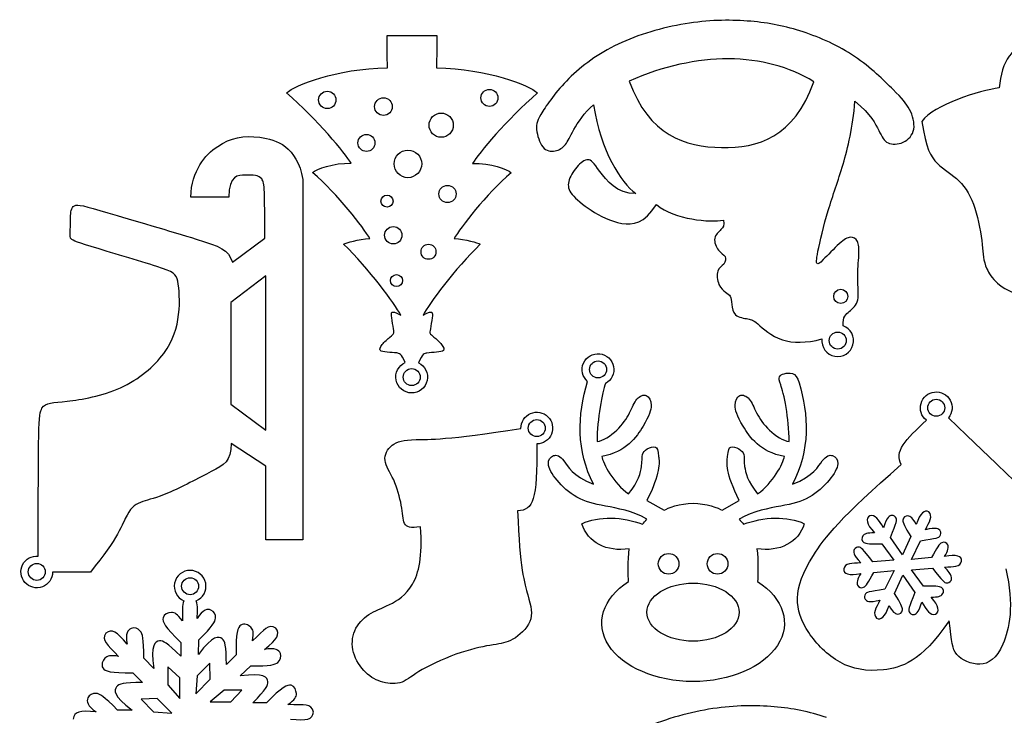
# Model space of a CAD drawing. Extents: x -214 to 376, y -166 to 301.
# Drawn here: x -212 to -73, y 57 to 155 of the extents above; entities that cross this region are included whole.
import ezdxf

# ---------------------------------------------------------------- set-up
doc = ezdxf.new("R2010")
doc.units = 0
doc.layers.get('0').update_dxf_attribs({"linetype": 'CONTINUOUS'})

msp = doc.modelspace()

# ---------------------------------------------------------------- linework, layer by layer
at = {"color": 7}
for p, q in [((-160.005042, 152.933115), (-156.506164, 152.933115)), ((-156.506164, 152.933115), (-153.007286, 152.931422)), ((-171.913437, 132.606963), (-171.913437, 81.692804)), ((-182.370391, 130.096314), (-187.75601, 130.096314)), ((-181.867754, 120.941363), (-177.298548, 124.300005)), ((-98.614428, 110.080803), (-98.614569, 110.080803)), ((-155.598791, 106.721992), (-155.598791, 106.721935)), ((-129.178163, 103.786655), (-129.178163, 103.786655)), ((-141.119691, 97.449694), (-141.119691, 97.449694)), ((-83.866877, 98.608413), (-83.866877, 98.608413)), ((-177.127521, 92.122806), (-182.018404, 95.300402)), ((-177.127521, 81.692804), (-177.127521, 92.122806)), ((-123.333764, 87.246175), (-120.904085, 85.884396)), ((-112.714165, 85.884396), (-110.284401, 87.246175)), ((-171.913437, 81.692804), (-177.127521, 81.692804)), ((-209.279123, 79.421056), (-209.279123, 79.421056)), ((-201.929831, 77.155291), (-207.25161, 77.155291)), ((-189.15761, 67.225839), (-189.15761, 65.303369)), ((-186.646312, 65.547604), (-186.601918, 67.591768)), ((-181.338813, 65.456333), (-182.698164, 64.096897)), ((-192.975202, 63.537363), (-194.389192, 65.014176)), ((-195.937604, 62.948337), (-194.578168, 61.588958)), ((-180.749758, 62.493931), (-179.272946, 63.907921)), ((-177.061283, 58.67634), (-178.983753, 58.67634)), ((-196.028874, 57.64081), (-198.073038, 57.685203))]:
    msp.add_line(p, q, dxfattribs=at)
at = {"color": 1}
for p, q in [((-99.740974, 146.406021), (-99.740974, 146.406021)), ((-167.241926, 143.833367), (-167.241926, 143.833367)), ((-144.371427, 144.112175), (-144.371427, 144.112175)), ((-159.289355, 142.885355), (-159.289355, 142.885355)), ((-150.673929, 140.264329), (-150.673929, 140.264329)), ((-161.736165, 137.754893), (-161.736165, 137.754893)), ((-155.128948, 134.799293), (-155.128948, 134.799293)), ((-159.185441, 129.543779), (-159.185441, 129.543779)), ((-150.268968, 130.547531), (-150.268968, 130.547531)), ((-157.919364, 124.7276), (-157.919364, 124.7276)), ((-153.115603, 122.385438), (-153.115603, 122.385438)), ((-177.127521, 118.982657), (-182.092487, 115.244256)), ((-177.127521, 97.21576), (-177.127521, 118.982657)), ((-157.84497, 118.31458), (-157.84497, 118.31458)), ((-94.967129, 116.093435), (-94.967129, 116.093435)), ((-182.092487, 115.244256), (-182.092487, 100.8516)), ((-182.092487, 100.8516), (-177.127521, 97.21576)), ((-182.092487, 100.8516), (-182.092487, 100.8516)), ((-86.078088, 82.20546), (-87.253036, 79.600634)), ((-90.146011, 81.165359), (-88.477598, 78.845379)), ((-87.253036, 79.600634), (-88.919191, 82.03449)), ((-85.986733, 78.917769), (-84.712076, 81.577601)), ((-121.723602, 78.327445), (-121.723602, 78.327529)), ((-114.816946, 78.327445), (-114.816946, 78.327529)), ((-88.477598, 78.845379), (-91.418466, 78.619375)), ((-83.143372, 79.202644), (-85.986733, 78.917769)), ((-83.143372, 79.202644), (-83.143372, 79.202644)), ((-91.27919, 77.122412), (-88.435829, 77.407287)), ((-88.435829, 77.407287), (-89.710486, 74.747456)), ((-88.344474, 74.11954), (-87.169526, 76.724394)), ((-87.169526, 76.724394), (-85.503371, 74.290566)), ((-85.944964, 77.479621), (-83.004067, 77.705681)), ((-84.276551, 75.159698), (-85.944964, 77.479621)), ((-110.29919, 71.497526), (-110.29919, 71.497526)), ((-185.064654, 64.29338), (-186.838167, 62.519839)), ((-184.984164, 62.019036), (-185.064654, 64.29338)), ((-189.304789, 62.217692), (-190.969844, 63.768899)), ((-190.969844, 63.768899), (-190.969844, 61.260818)), ((-190.969844, 61.260818), (-189.304789, 59.289129)), ((-189.304789, 59.289129), (-189.304789, 62.217692)), ((-186.838167, 62.519839), (-187.05497, 59.948315)), ((-187.05497, 59.948315), (-184.984164, 62.019036)), ((-187.05497, 59.948315), (-187.05497, 59.948315)), ((-183.026332, 60.488573), (-184.997993, 58.823519)), ((-180.518252, 60.488573), (-183.026332, 60.488573)), ((-182.06943, 58.823519), (-180.518252, 60.488573)), ((-192.500391, 59.302958), (-194.774651, 59.222496)), ((-194.774651, 59.222496), (-193.00111, 57.448955)), ((-190.429614, 57.23218), (-192.500391, 59.302958)), ((-189.304789, 59.289129), (-189.304789, 59.289129)), ((-184.997993, 58.823519), (-182.06943, 58.823519)), ((-184.997993, 58.823519), (-184.997993, 58.823519)), ((-193.00111, 57.448955), (-190.429614, 57.23218)), ((-190.429614, 57.23218), (-190.429614, 57.23218))]:
    msp.add_line(p, q, dxfattribs=at)
at = {"color": 3}
for p, q in [((-95.186952, 109.845289), (-95.186952, 109.845289)), ((-131.434727, 105.781853), (-131.434727, 105.781853)), ((-155.350408, 104.694084), (-155.350408, 104.694084)), ((-83.669773, 100.359207), (-83.669773, 100.359292)), ((-140.080238, 97.494962), (-140.080238, 97.494962)), ((-209.49127, 75.991125), (-209.49127, 75.991125)), ((-189.040629, 75.161843), (-189.040629, 75.161843))]:
    msp.add_line(p, q, dxfattribs=at)
at = {"color": 7}
for points in [[(-117.329768, 154.670729), (-120.498334, 154.195043), (-123.951379, 153.25688), (-126.859623, 151.952562)], [(-108.670824, 154.934974), (-111.277061, 155.159594), (-114.161231, 155.146415), (-117.329768, 154.670729)], [(-101.280666, 153.43866), (-103.736027, 154.247932), (-106.064502, 154.710409), (-108.670824, 154.934974)], [(-93.992813, 149.957279), (-96.24314, 151.473462), (-98.825304, 152.629444), (-101.280666, 153.43866)], [(-159.972333, 148.360805), (-159.983198, 148.360805), (-160.005042, 149.884889), (-160.005042, 152.933115)], [(-153.007286, 152.931422), (-153.008697, 149.883196), (-153.031359, 148.359111), (-153.042253, 148.359111)], [(-126.859623, 151.952562), (-129.767782, 150.648329), (-132.131139, 148.97794), (-134.004106, 147.179676)], [(-88.560487, 145.292964), (-89.824334, 146.564799), (-91.742655, 148.441125), (-93.992813, 149.957279)], [(-174.235364, 144.819621), (-173.090868, 145.940975), (-167.192, 148.242638), (-159.972333, 148.360805)], [(-153.042253, 148.359111), (-145.822642, 148.237332), (-139.924959, 145.932621), (-138.781028, 144.810788)], [(-134.004106, 147.179676), (-135.87699, 145.381441), (-137.25937, 143.455274), (-138.033704, 142.226479)], [(-165.079285, 134.880178), (-165.951267, 136.317197), (-169.875285, 141.067364), (-174.235364, 144.819621)], [(-138.781028, 144.810788), (-143.14297, 141.060703), (-147.069358, 136.312456), (-147.942074, 134.875916)], [(-86.237205, 142.491683), (-86.687378, 143.353844), (-87.296667, 144.021215), (-88.560487, 145.292964)], [(-95.628093, 134.759217), (-94.925219, 137.145689), (-94.262109, 139.921034), (-93.946246, 143.642557)], [(-93.946246, 143.642557), (-91.674414, 141.735215), (-91.039386, 140.427058), (-90.582891, 139.502075)], [(-138.033704, 142.226479), (-138.808093, 140.997768), (-138.97435, 140.466259), (-138.899533, 139.66074)], [(-133.647632, 139.632179), (-133.078107, 140.639035), (-132.180104, 142.046647), (-130.858091, 143.142741)], [(-130.858091, 143.142741), (-129.805543, 136.566315), (-127.035701, 132.17234), (-124.915535, 130.602874)], [(-85.648179, 139.713516), (-85.496005, 140.572403), (-85.787061, 141.629438), (-86.237205, 142.491683)], [(-138.899533, 139.66074), (-138.824744, 138.855278), (-138.50874, 137.775693), (-138.022189, 137.189292)], [(-134.832429, 137.549915), (-134.458258, 138.019053), (-134.217128, 138.625295), (-133.647632, 139.632179)], [(-90.582891, 139.502075), (-90.12651, 138.57712), (-89.848662, 138.035366), (-89.279786, 137.771121)], [(-87.123298, 137.856973), (-86.395616, 138.193918), (-85.800269, 138.854572), (-85.648179, 139.713516)], [(-183.940168, 137.275934), (-182.11927, 138.514579), (-180.311213, 138.860019), (-177.97145, 138.553441)], [(-177.97145, 138.553441), (-175.631687, 138.246976), (-172.76016, 137.288493), (-171.913437, 132.606963)], [(-89.279786, 137.771121), (-88.710911, 137.50682), (-87.850895, 137.52), (-87.123298, 137.856973)], [(-187.75601, 130.096314), (-187.59472, 133.905354), (-185.761037, 136.037289), (-183.940168, 137.275934)], [(-138.022189, 137.189292), (-137.535525, 136.602891), (-136.878258, 136.509616), (-136.296005, 136.629053)], [(-136.296005, 136.629053), (-135.71378, 136.748574), (-135.206571, 137.080721), (-134.832429, 137.549915)], [(-170.542402, 133.563131), (-169.997374, 134.053041), (-167.631364, 134.981919), (-165.079285, 134.880178)], [(-147.942074, 134.875916), (-145.389995, 134.976387), (-143.024408, 134.046296), (-142.479691, 133.556132)], [(-131.654409, 135.390238), (-132.107545, 135.386089), (-132.714492, 134.937695), (-133.242502, 134.331453)], [(-129.979053, 133.737686), (-130.901948, 134.954261), (-131.201301, 135.394415), (-131.654409, 135.390238)], [(-162.466161, 124.243759), (-163.370796, 125.82234), (-166.967606, 130.507286), (-170.542402, 133.563131)], [(-142.479691, 133.556132), (-146.055927, 130.502149), (-149.655107, 125.818954), (-150.56056, 124.240852)], [(-133.242502, 134.331453), (-133.770426, 133.725296), (-134.219386, 132.961293), (-134.377374, 132.317685)], [(-124.915535, 130.602874), (-127.509609, 130.52817), (-129.056102, 132.521139), (-129.979053, 133.737686)], [(-97.720658, 128.224955), (-97.073776, 130.375121), (-96.331052, 132.372718), (-95.628093, 134.759217)], [(-180.021851, 133.229601), (-181.081849, 133.229601), (-182.370391, 133.229601), (-182.370391, 130.096314)], [(-177.714317, 132.667443), (-178.130172, 133.229601), (-178.961768, 133.229601), (-180.021851, 133.229601)], [(-177.298548, 124.300005), (-177.298548, 130.980967), (-177.298548, 132.105284), (-177.714317, 132.667443)], [(-134.377374, 132.317685), (-134.53539, 131.674077), (-134.40235, 131.150978), (-133.874256, 130.492808)], [(-133.874256, 130.492808), (-133.346105, 129.834581), (-132.4229, 129.041452), (-131.200567, 128.250411)], [(-204.718553, 127.266641), (-204.700237, 127.922158), (-204.651271, 128.657375), (-204.17409, 128.896333)], [(-204.17409, 128.896333), (-203.696796, 129.135206), (-202.791286, 128.877932), (-199.469276, 127.902403)], [(-131.200567, 128.250411), (-129.978178, 127.45937), (-128.456662, 126.670418), (-126.872746, 126.400557)], [(-126.872746, 126.400557), (-125.28883, 126.13064), (-123.642572, 126.379757), (-121.996256, 129.045459)], [(-121.996256, 129.045459), (-119.380169, 126.902969), (-114.38049, 126.512656), (-112.534672, 126.853129)], [(-99.177687, 122.460396), (-98.918578, 123.771939), (-98.36754, 126.074732), (-97.720658, 128.224955)], [(-204.75527, 125.538961), (-204.724734, 126.035221), (-204.736954, 126.611123), (-204.718553, 127.266641)], [(-199.469276, 127.902403), (-196.14721, 126.926902), (-190.408729, 125.233117), (-186.986079, 124.17913)], [(-112.534672, 126.853129), (-112.384981, 126.105776), (-112.55962, 125.831682), (-112.879688, 125.512009)], [(-204.718553, 124.332094), (-204.859354, 124.62617), (-204.78592, 125.04273), (-204.75527, 125.538961)], [(-112.879688, 125.512009), (-113.19987, 125.192336), (-113.665452, 124.826886), (-113.756666, 124.290156)], [(-201.80887, 123.129856), (-204.222971, 123.866484), (-204.577837, 124.038019), (-204.718553, 124.332094)], [(-186.986079, 124.17913), (-183.563429, 123.125058), (-182.456723, 122.710812), (-181.867754, 120.941363)], [(-166.161607, 123.448174), (-165.747446, 123.676802), (-164.101441, 124.170635), (-162.466161, 124.243759)], [(-150.56056, 124.240852), (-148.925365, 124.166853), (-147.279614, 123.67223), (-146.865453, 123.443433)], [(-113.756666, 124.290156), (-113.847852, 123.753539), (-113.564726, 123.045443), (-113.219456, 122.608394)], [(-94.596486, 124.430477), (-95.011861, 124.410016), (-95.464178, 124.171764), (-96.17154, 123.531035)], [(-93.597222, 123.851357), (-93.802821, 124.253919), (-94.18114, 124.451051), (-94.596486, 124.430477)], [(-93.403872, 121.919687), (-93.35866, 122.840973), (-93.391538, 123.44888), (-93.597222, 123.851357)], [(-192.525763, 120.312008), (-194.921519, 121.091449), (-199.394798, 122.393199), (-201.80887, 123.129856)], [(-158.092253, 113.461995), (-158.975354, 115.05576), (-162.548316, 119.978337), (-166.161607, 123.448174)], [(-146.865453, 123.443433), (-150.48055, 119.975345), (-154.055995, 115.054631), (-154.939915, 113.461261)], [(-113.219456, 122.608394), (-112.874185, 122.171288), (-112.466741, 122.0052), (-112.300427, 121.706327)], [(-99.292805, 120.717533), (-99.40386, 120.828418), (-99.436738, 121.148797), (-99.177687, 122.460396)], [(-96.17154, 123.531035), (-96.878817, 122.890334), (-97.841139, 121.847043), (-98.4169, 121.276164)], [(-112.300427, 121.706327), (-112.13417, 121.407369), (-112.208987, 120.975541), (-112.466487, 120.662979)], [(-98.4169, 121.276164), (-98.992577, 120.7052), (-99.181779, 120.606648), (-99.292805, 120.717533)], [(-93.555058, 118.607527), (-93.572415, 119.763537), (-93.449055, 120.998316), (-93.403872, 121.919687)], [(-189.591611, 118.233611), (-189.811914, 119.275123), (-190.130091, 119.532482), (-192.525763, 120.312008)], [(-113.330426, 119.65776), (-113.496485, 119.15834), (-113.388422, 118.352878), (-113.150086, 117.789365)], [(-112.466487, 120.662979), (-112.724099, 120.350418), (-113.164338, 120.157124), (-113.330426, 119.65776)], [(-189.457048, 113.534639), (-189.248965, 115.366487), (-189.371365, 117.192154), (-189.591611, 118.233611)], [(-93.554494, 115.602876), (-93.379911, 116.374331), (-93.537842, 117.451516), (-93.555058, 118.607527)], [(-113.150086, 117.789365), (-112.911777, 117.225851), (-112.543223, 116.9044), (-112.238818, 116.69152)], [(-112.238818, 116.69152), (-111.934329, 116.478555), (-111.694016, 116.374161), (-111.55553, 116.118496)], [(-111.55553, 116.118496), (-111.417072, 115.862718), (-111.380496, 115.455697), (-111.335622, 114.950971)], [(-94.753684, 113.949054), (-94.236314, 114.365699), (-93.729133, 114.83145), (-93.554494, 115.602876)], [(-111.335622, 114.950971), (-111.290749, 114.44616), (-111.237607, 113.843757), (-110.808742, 113.482569)], [(-191.558333, 108.032096), (-190.203441, 109.864875), (-189.665046, 111.702819), (-189.457048, 113.534639)], [(-159.36928, 113.058558), (-159.434558, 113.511355), (-159.451915, 113.750398), (-159.33008, 113.843841)], [(-159.123352, 111.5277), (-159.190803, 111.939208), (-159.303918, 112.605761), (-159.36928, 113.058558)], [(-159.33008, 113.843841), (-159.208244, 113.937285), (-158.947132, 113.885131), (-158.092253, 113.461995)], [(-154.939915, 113.461261), (-154.08481, 113.883973), (-153.82367, 113.935987), (-153.701835, 113.842459)], [(-153.663114, 113.057175), (-153.728646, 112.604378), (-153.842071, 111.93791), (-153.909748, 111.526374)], [(-153.701835, 113.842459), (-153.580084, 113.74893), (-153.59761, 113.509916), (-153.663114, 113.057175)], [(-110.808742, 113.482569), (-110.379792, 113.121296), (-109.575064, 113.001295), (-109.065624, 112.915217)], [(-109.065624, 112.915217), (-108.556185, 112.829055), (-108.34195, 112.7769), (-107.65186, 112.1916)], [(-95.620727, 111.950159), (-95.700314, 113.233762), (-95.222794, 113.571299), (-94.753684, 113.949054)], [(-159.09719, 110.835861), (-159.034085, 110.9597), (-159.055844, 111.116164), (-159.123352, 111.5277)], [(-153.909748, 111.526374), (-153.977453, 111.11495), (-153.999269, 110.958458), (-153.936248, 110.834534)], [(-107.65186, 112.1916), (-106.961855, 111.606243), (-105.796108, 110.487852), (-104.200085, 109.958714)], [(-94.226888, 109.252481), (-93.91808, 110.377447), (-94.524491, 111.551125), (-95.620727, 111.950159)], [(-160.71167, 109.277994), (-160.413672, 109.64), (-159.934966, 110.084726), (-159.621587, 110.35264)], [(-159.621587, 110.35264), (-159.308236, 110.620638), (-159.160323, 110.711937), (-159.09719, 110.835861)], [(-153.936248, 110.834534), (-153.8732, 110.71061), (-153.725287, 110.619255), (-153.412077, 110.351172)], [(-153.412077, 110.351172), (-153.098867, 110.083033), (-152.620387, 109.638138), (-152.322558, 109.27599)], [(-104.200085, 109.958714), (-102.710008, 109.464656), (-100.844886, 109.484327), (-98.614428, 110.080803)], [(-98.614569, 110.080803), (-98.737194, 108.920644), (-97.948891, 107.860646), (-96.802561, 107.644181)], [(-160.989772, 108.473773), (-161.126876, 108.636729), (-161.009612, 108.916016), (-160.71167, 109.277994)], [(-160.006651, 108.221128), (-160.461283, 108.263998), (-160.852725, 108.310734), (-160.989772, 108.473773)], [(-152.04488, 108.471516), (-152.182012, 108.308617), (-152.573454, 108.262135), (-153.02817, 108.219435)], [(-152.322558, 109.27599), (-152.024814, 108.913814), (-151.907692, 108.634471), (-152.04488, 108.471516)], [(-96.802561, 107.644181), (-95.656146, 107.427773), (-94.535611, 108.127459), (-94.226888, 109.252481)], [(-197.653854, 103.199379), (-195.08439, 104.371843), (-192.913113, 106.199373), (-191.558333, 108.032096)], [(-158.644562, 108.096725), (-159.034085, 108.139114), (-159.551906, 108.178259), (-160.006651, 108.221128)], [(-157.447911, 106.746489), (-158.038969, 108.016404), (-158.288002, 108.057919), (-158.644562, 108.096725)], [(-154.390231, 108.095737), (-154.749133, 108.056875), (-154.999041, 108.015191), (-155.598791, 106.721992)], [(-153.02817, 108.219435), (-153.482802, 108.176791), (-154.000708, 108.137901), (-154.390231, 108.095737)], [(-132.288082, 106.662556), (-131.893197, 107.559599), (-130.961045, 108.095765), (-129.987125, 107.986093)], [(-129.987125, 107.986093), (-129.013204, 107.876394), (-128.223687, 107.146257), (-128.038324, 106.183851)], [(-158.745992, 104.250177), (-158.955034, 105.284098), (-158.41441, 106.323776), (-157.447911, 106.746489)], [(-155.598791, 106.721935), (-154.643836, 106.273767), (-154.130954, 105.220175), (-154.367371, 104.19218)], [(-131.710007, 104.071841), (-132.448723, 104.715928), (-132.682883, 105.765541), (-132.288082, 106.662556)], [(-128.038324, 106.183851), (-127.852876, 105.221445), (-128.314732, 104.250318), (-129.178163, 103.786655)], [(-104.43289, 103.595195), (-104.874568, 104.735684), (-104.599119, 104.971452), (-103.936715, 105.161359)], [(-103.936715, 105.161359), (-103.274312, 105.35138), (-102.224953, 105.495454), (-101.840707, 103.870334)], [(-205.194972, 101.287605), (-203.191054, 101.509517), (-200.223374, 102.026887), (-197.653854, 103.199379)], [(-156.580078, 102.45434), (-157.634884, 102.468339), (-158.53695, 103.216256), (-158.745992, 104.250177)], [(-154.367371, 104.19218), (-154.60376, 103.164101), (-155.525357, 102.440314), (-156.580078, 102.45434)], [(-130.849906, 89.560736), (-133.310715, 94.271053), (-133.159613, 99.283602), (-131.710007, 104.071841)], [(-129.178163, 103.786655), (-129.592888, 102.617437), (-130.40264, 98.727116), (-130.363355, 95.623293)], [(-103.25481, 95.623293), (-103.21417, 98.833373), (-104.019914, 102.542958), (-104.43289, 103.595195)], [(-101.840707, 103.870334), (-100.46335, 99.424967), (-100.272794, 94.33746), (-102.768231, 89.560736)], [(-125.780715, 99.63034), (-125.372312, 100.41362), (-125.125988, 101.125695), (-124.737114, 101.585293)], [(-124.737114, 101.585293), (-124.348155, 102.044892), (-123.816731, 102.2521), (-123.41479, 102.083754)], [(-123.41479, 102.083754), (-123.012962, 101.915437), (-122.74073, 101.371679), (-122.734239, 100.704901)], [(-110.883926, 100.704901), (-110.877435, 101.371679), (-110.605203, 101.915437), (-110.203347, 102.083754)], [(-110.203347, 102.083754), (-109.801519, 102.2521), (-109.27001, 102.044892), (-108.881051, 101.585293)], [(-108.881051, 101.585293), (-108.492149, 101.125695), (-108.245854, 100.41362), (-107.837506, 99.63034)], [(-84.620241, 100.986079), (-84.366072, 101.858089), (-83.610478, 102.490324), (-82.707282, 102.586646)], [(-82.707282, 102.586646), (-81.804171, 102.682969), (-80.932246, 102.224329), (-80.499853, 101.425527)], [(-209.279123, 79.421056), (-209.278954, 97.742556), (-209.270402, 99.462418), (-208.759044, 100.293675)], [(-208.759044, 100.293675), (-208.238965, 101.139128), (-207.198807, 101.065609), (-205.194972, 101.287605)], [(-122.734239, 100.704901), (-122.727748, 100.038179), (-122.987054, 99.248409), (-123.875038, 97.756243)], [(-109.743127, 97.756243), (-110.631196, 99.248409), (-110.890473, 100.038179), (-110.883926, 100.704901)], [(-83.866877, 98.608413), (-84.576892, 99.17489), (-84.87441, 100.114097), (-84.620241, 100.986079)], [(-80.499853, 101.425527), (-80.067432, 100.62681), (-80.160227, 99.645919), (-80.734718, 98.942395)], [(-141.119691, 97.449694), (-141.138092, 98.359437), (-140.604325, 99.189932), (-139.769201, 99.551036)], [(-139.769201, 99.551036), (-138.933992, 99.912167), (-137.963374, 99.732081), (-137.31319, 99.095529)], [(-137.31319, 99.095529), (-136.66295, 98.458977), (-136.462488, 97.492337), (-136.805839, 96.649678)], [(-127.598876, 97.196315), (-126.759434, 97.992576), (-126.189034, 98.847061), (-125.780715, 99.63034)], [(-107.837506, 99.63034), (-107.429131, 98.847061), (-106.858731, 97.992576), (-106.019346, 97.196315)], [(-80.734718, 98.942395), (-66.271366, 85.110797), (-66.368083, 85.187195), (-66.163529, 85.016732)], [(-155.928709, 95.871535), (-154.151443, 95.921291), (-151.518648, 95.782014), (-141.119691, 97.449694)], [(-123.875038, 97.756243), (-124.76305, 96.264163), (-126.279769, 94.069687), (-129.707188, 93.500558)], [(-103.910948, 93.500558), (-107.338396, 94.069687), (-108.855115, 96.264163), (-109.743127, 97.756243)], [(-87.404476, 92.342177), (-88.474889, 94.167195), (-86.794481, 95.849381), (-83.866877, 98.608413)], [(-136.805839, 96.649678), (-137.149191, 95.807047), (-137.968228, 95.255839), (-138.878169, 95.254964)], [(-130.363355, 95.623293), (-129.546632, 95.662155), (-128.438233, 96.400081), (-127.598876, 97.196315)], [(-106.019346, 97.196315), (-105.179932, 96.400081), (-104.071533, 95.662155), (-103.25481, 95.623293)], [(-182.018404, 95.300402), (-182.018404, 92.799377), (-183.068807, 92.274557), (-184.843674, 91.355218)], [(-160.310407, 92.936339), (-160.409523, 93.753683), (-159.987347, 94.545288), (-159.315206, 95.062235)], [(-159.315206, 95.062235), (-158.643038, 95.579125), (-157.720792, 95.821356), (-155.928709, 95.871535)], [(-138.878169, 95.254964), (-138.842891, 87.199919), (-139.345839, 85.955291), (-141.59055, 85.804161)], [(-123.279041, 94.548957), (-122.914325, 94.747275), (-122.419844, 94.901114), (-122.140162, 94.812101)], [(-122.140162, 94.812101), (-121.860479, 94.72306), (-121.795681, 94.391139), (-121.678079, 93.502647)], [(-111.940086, 93.502647), (-111.822569, 94.391139), (-111.757686, 94.72306), (-111.478004, 94.812101)], [(-111.478004, 94.812101), (-111.198321, 94.901114), (-110.703924, 94.747275), (-110.339124, 94.548957)], [(-137.25096, 92.443213), (-137.30049, 93.060715), (-136.93775, 93.472336), (-136.513203, 93.608169)], [(-136.513203, 93.608169), (-136.088628, 93.744003), (-135.602246, 93.604077), (-135.043672, 92.85489)], [(-129.707188, 93.500558), (-129.520809, 92.474398), (-128.069933, 89.683446), (-125.913529, 88.206097)], [(-124.091672, 92.085919), (-123.984314, 92.942012), (-124.049113, 93.403445), (-123.963994, 93.755602)], [(-123.963994, 93.755602), (-123.878876, 94.107759), (-123.643842, 94.35064), (-123.279041, 94.548957)], [(-121.678079, 93.502647), (-121.560562, 92.614155), (-121.390325, 91.169036), (-123.333764, 87.246175)], [(-110.284401, 87.246175), (-112.22784, 91.169036), (-112.057603, 92.614155), (-111.940086, 93.502647)], [(-110.339124, 94.548957), (-109.974324, 94.35064), (-109.739289, 94.107759), (-109.654171, 93.755602)], [(-109.654171, 93.755602), (-109.569052, 93.403445), (-109.633907, 92.942012), (-109.526493, 92.085919)], [(-107.704636, 88.206097), (-105.548317, 89.683446), (-104.097356, 92.474398), (-103.910948, 93.500558)], [(-98.574493, 92.85489), (-98.015919, 93.604077), (-97.529594, 93.744003), (-97.105047, 93.608169)], [(-97.105047, 93.608169), (-96.680472, 93.472336), (-96.317675, 93.060715), (-96.367205, 92.443213)], [(-159.091997, 90.175698), (-159.591107, 91.275687), (-160.211347, 92.118883), (-160.310407, 92.936339)], [(-136.018552, 90.133845), (-136.739828, 91.002412), (-137.201515, 91.825682), (-137.25096, 92.443213)], [(-135.043672, 92.85489), (-134.485211, 92.105675), (-133.854557, 90.747198), (-130.849906, 89.560736)], [(-125.913529, 88.206097), (-124.478796, 89.979046), (-124.199114, 91.22977), (-124.091672, 92.085919)], [(-109.526493, 92.085919), (-109.419051, 91.22977), (-109.139454, 89.979046), (-107.704636, 88.206097)], [(-102.768231, 89.560736), (-99.763693, 90.747198), (-99.132954, 92.105675), (-98.574493, 92.85489)], [(-99.821605, 79.514076), (-98.299214, 81.95242), (-95.916327, 84.965932), (-87.404476, 92.342177)], [(-96.367205, 92.443213), (-96.41665, 91.825682), (-96.878309, 91.002412), (-97.599613, 90.133845)], [(-184.843674, 91.355218), (-186.618626, 90.435935), (-189.117986, 89.122078), (-190.879448, 88.365214)], [(-158.021443, 86.589698), (-158.214878, 87.718813), (-158.592887, 89.075596), (-159.091997, 90.175698)], [(-133.203273, 87.733855), (-134.31616, 88.351357), (-135.297192, 89.265221), (-136.018552, 90.133845)], [(-97.599613, 90.133845), (-98.320973, 89.265221), (-99.302006, 88.351357), (-100.414892, 87.733855)], [(-190.879448, 88.365214), (-192.640797, 87.608323), (-193.664163, 87.408396), (-194.531516, 87.114716)], [(-129.178248, 86.474241), (-130.845532, 86.795297), (-132.090329, 87.116409), (-133.203273, 87.733855)], [(-100.414892, 87.733855), (-101.527836, 87.116409), (-102.772633, 86.795297), (-104.440002, 86.474241)], [(-194.531516, 87.114716), (-195.39887, 86.821035), (-196.110239, 86.433685), (-196.750799, 85.216884)], [(-157.544883, 84.031438), (-157.819203, 84.559137), (-157.828093, 85.460555), (-158.021443, 86.589698)], [(-123.318891, 84.621762), (-125.421108, 85.832016), (-127.510879, 86.153128), (-129.178248, 86.474241)], [(-120.904085, 85.884396), (-120.450469, 86.213834), (-118.631914, 86.872739), (-116.809125, 86.872739)], [(-116.809125, 86.872739), (-114.986252, 86.872739), (-113.167668, 86.213834), (-112.714165, 85.884396)], [(-104.440002, 86.474241), (-106.107286, 86.153128), (-108.197114, 85.832016), (-110.299274, 84.621762)], [(-196.750799, 85.216884), (-197.391443, 84.000083), (-197.961194, 81.953859), (-201.929831, 77.155291)], [(-141.59055, 85.804161), (-141.30624, 77.681438), (-140.610957, 75.557208), (-140.147435, 73.936801)], [(-132.511998, 83.996894), (-130.165292, 85.109132), (-126.70488, 84.990006), (-123.935208, 83.910421)], [(-109.682957, 83.910421), (-106.913285, 84.990006), (-103.452874, 85.109132), (-101.106168, 83.996894)], [(-155.310078, 83.566336), (-156.730813, 83.349617), (-157.270563, 83.503683), (-157.544883, 84.031438)], [(-156.436709, 75.447198), (-155.534953, 77.006645), (-154.98287, 79.358657), (-155.310078, 83.566336)], [(-125.82985, 80.461609), (-129.011849, 79.945199), (-131.716554, 81.335454), (-132.511998, 83.996894)], [(-123.935208, 83.910421), (-123.824972, 84.052887), (-123.509363, 84.432419), (-123.318891, 84.621762)], [(-110.299274, 84.621762), (-110.108802, 84.432419), (-109.793193, 84.052887), (-109.682957, 83.910421)], [(-101.106168, 83.996894), (-101.901667, 81.335454), (-104.606316, 79.945199), (-107.788315, 80.461609)], [(-211.49056, 78.201291), (-211.074734, 79.024336), (-210.197051, 79.508404), (-209.279123, 79.421056)], [(-125.922786, 75.810954), (-125.989362, 76.534007), (-126.024894, 78.807279), (-125.82985, 80.461609)], [(-107.788315, 80.461609), (-107.593356, 78.807279), (-107.628888, 76.534007), (-107.695351, 75.810954)], [(-102.056805, 73.497211), (-102.005751, 75.212812), (-101.343912, 77.075761), (-99.821605, 79.514076)], [(-211.160558, 75.697359), (-211.775435, 76.384571), (-211.906386, 77.378331), (-211.49056, 78.201291)], [(-207.25161, 77.155291), (-207.266314, 76.233299), (-207.844559, 75.414573), (-208.708554, 75.092331)], [(-187.825041, 77.401756), (-188.891757, 77.409207), (-189.815668, 76.663378), (-190.03343, 75.619127)], [(-185.641686, 75.588647), (-185.844886, 76.635777), (-186.758411, 77.394333), (-187.825041, 77.401756)], [(-72.650491, 77.617204), (-71.410802, 72.527129), (-72.151268, 69.070161), (-73.066797, 66.98626)], [(-208.708554, 75.092331), (-209.57255, 74.77009), (-210.54568, 75.010261), (-211.160558, 75.697359)], [(-190.03343, 75.619127), (-190.251193, 74.574962), (-189.702468, 73.522019), (-188.721746, 73.102411)], [(-186.988168, 73.090332), (-186.001773, 73.496337), (-185.438401, 74.541518), (-185.641686, 75.588647)], [(-159.692792, 72.57426), (-158.589924, 73.121037), (-157.338494, 73.887835), (-156.436709, 75.447198)], [(-128.725845, 66.811198), (-130.721128, 69.897919), (-129.614732, 73.45025), (-125.922786, 75.810954)], [(-107.695351, 75.810954), (-104.003433, 73.45025), (-102.897037, 69.897919), (-104.89232, 66.811198)], [(-140.147435, 73.936801), (-139.683913, 72.316394), (-139.452152, 71.199781), (-139.868007, 70.171674)], [(-188.721746, 73.102411), (-189.008173, 72.515755), (-188.891192, 71.63161), (-188.934316, 70.265936)], [(-186.862889, 70.620323), (-186.785052, 71.524817), (-186.724488, 72.420251), (-186.988168, 73.090332)], [(-162.595362, 71.149123), (-161.750079, 71.700557), (-160.795772, 72.02737), (-159.692792, 72.57426)], [(-100.476332, 68.618154), (-101.548071, 70.213528), (-102.107831, 71.781695), (-102.056805, 73.497211)], [(-190.48191, 71.453443), (-190.955986, 71.437525), (-191.54521, 71.208079), (-191.664872, 70.697285)], [(-188.934316, 70.265936), (-189.648733, 71.271917), (-190.007748, 71.469445), (-190.48191, 71.453443)], [(-184.902094, 71.804894), (-185.355512, 71.99514), (-186.021924, 71.915779), (-186.862889, 70.620323)], [(-184.25239, 70.64338), (-184.208392, 71.154795), (-184.448732, 71.614648), (-184.902094, 71.804894)], [(-164.579131, 68.88872), (-164.176964, 69.821436), (-163.440731, 70.597604), (-162.595362, 71.149123)], [(-191.664872, 70.697285), (-191.784563, 70.186406), (-191.43472, 69.39418), (-189.15761, 67.225839)], [(-186.601918, 67.591768), (-184.624641, 69.569045), (-184.296332, 70.131994), (-184.25239, 70.64338)], [(-180.657048, 69.683853), (-181.102875, 69.407275), (-181.415746, 68.599696), (-181.338813, 65.456333)], [(-179.285844, 69.382101), (-179.632328, 69.706092), (-180.211194, 69.960487), (-180.657048, 69.683853)], [(-175.731114, 69.263539), (-176.878149, 69.869301), (-177.226073, 69.14272), (-179.031194, 67.448173)], [(-139.868007, 70.171674), (-140.283748, 69.143595), (-141.34719, 68.204077), (-142.253829, 67.686651)], [(-80.640795, 70.256877), (-84.635933, 64.443692), (-87.502407, 63.61441), (-89.913686, 63.365208)], [(-79.558811, 65.530022), (-80.244724, 66.318325), (-80.261996, 67.264249), (-80.640795, 70.256877)], [(-199.74481, 68.556008), (-200.350628, 67.408973), (-199.62399, 67.061049), (-197.929444, 65.255927)], [(-196.715267, 66.971218), (-198.218637, 68.757769), (-198.852169, 69.204724), (-199.74481, 68.556008)], [(-196.166401, 69.195298), (-196.621513, 69.009201), (-197.036634, 68.48184), (-196.715267, 66.971218)], [(-194.885677, 68.833461), (-195.216159, 69.226173), (-195.71129, 69.381367), (-196.166401, 69.195298)], [(-194.389192, 65.014176), (-194.389192, 67.810575), (-194.55511, 68.440721), (-194.885677, 68.833461)], [(-183.331189, 67.742813), (-183.780628, 68.100727), (-184.573277, 68.292808), (-186.646312, 65.547604)], [(-179.031194, 67.448173), (-178.825031, 68.664579), (-178.939275, 69.058166), (-179.285844, 69.382101)], [(-177.315932, 66.23394), (-175.529268, 67.737366), (-175.082398, 68.370899), (-175.731114, 69.263539)], [(-164.749508, 65.804483), (-165.04951, 66.86657), (-164.981269, 67.955919), (-164.579131, 68.88872)], [(-96.050947, 64.423372), (-97.820875, 65.400087), (-99.40465, 67.022808), (-100.476332, 68.618154)], [(-192.183202, 67.43378), (-192.754165, 67.369038), (-193.450492, 66.944491), (-192.975202, 63.537363)], [(-189.15761, 65.303369), (-191.166891, 67.203458), (-191.612322, 67.498578), (-192.183202, 67.43378)], [(-182.698164, 64.096897), (-182.775352, 66.861207), (-182.881693, 67.384899), (-183.331189, 67.742813)], [(-145.049833, 66.8872), (-146.189446, 66.700651), (-147.718639, 66.422719), (-149.580798, 65.800419)], [(-142.253829, 67.686651), (-143.160468, 67.16914), (-143.910332, 67.073834), (-145.049833, 66.8872)], [(-116.809125, 61.711527), (-122.026878, 61.711527), (-126.730647, 63.72442), (-128.725845, 66.811198)], [(-104.89232, 66.811198), (-106.887518, 63.72442), (-111.591288, 61.711527), (-116.809125, 61.711527)], [(-73.066797, 66.98626), (-73.982326, 64.902247), (-75.072974, 64.191357), (-76.295589, 64.151281)], [(-197.929444, 65.255927), (-199.145906, 65.462006), (-199.539437, 65.347847), (-199.863371, 65.001278)], [(-175.091852, 65.685131), (-175.277921, 66.140243), (-175.805282, 66.555363), (-177.315932, 66.23394)], [(-175.453689, 64.404322), (-175.060949, 64.734889), (-174.905755, 65.230019), (-175.091852, 65.685131)], [(-163.045281, 62.98576), (-163.781514, 63.707459), (-164.449591, 64.742339), (-164.749508, 65.804483)], [(-149.580798, 65.800419), (-151.442956, 65.178091), (-153.637996, 64.211282), (-155.049107, 63.40105)], [(-76.295589, 64.151281), (-77.518232, 64.111121), (-78.87287, 64.741775), (-79.558811, 65.530022)], [(-199.863371, 65.001278), (-200.187362, 64.654794), (-200.441758, 64.075928), (-200.165208, 63.630102)], [(-179.272946, 63.907921), (-176.476547, 63.907921), (-175.846401, 64.07384), (-175.453689, 64.404322)], [(-89.913686, 63.365208), (-92.324964, 63.115921), (-94.281046, 63.446714), (-96.050947, 64.423372)], [(-200.165208, 63.630102), (-199.888574, 63.184247), (-199.081051, 62.871375), (-195.937604, 62.948337)], [(-176.85337, 61.701931), (-176.918084, 62.272895), (-177.342631, 62.969194), (-180.749758, 62.493931)], [(-160.604877, 61.624094), (-161.504715, 61.855517), (-162.309133, 62.26409), (-163.045281, 62.98576)], [(-155.049107, 63.40105), (-156.460162, 62.590875), (-157.087372, 61.93722), (-157.898564, 61.637697)], [(-194.578168, 61.588958), (-197.342478, 61.51177), (-197.866169, 61.405457), (-198.224084, 60.955933)], [(-178.983753, 58.67634), (-177.083692, 60.685536), (-176.788572, 61.131052), (-176.85337, 61.701931)], [(-173.589837, 61.183602), (-174.100716, 61.303292), (-174.89297, 60.95345), (-177.061283, 58.67634)], [(-172.833679, 60.000555), (-172.849596, 60.474716), (-173.079043, 61.06394), (-173.589837, 61.183602)], [(-157.898564, 61.637697), (-158.709755, 61.33809), (-159.70504, 61.392559), (-160.604877, 61.624094)], [(-201.124651, 60.034732), (-201.636094, 60.07873), (-202.095918, 59.838418), (-202.286164, 59.384971)], [(-198.073038, 57.685203), (-200.050315, 59.662481), (-200.613292, 59.990818), (-201.124651, 60.034732)], [(-198.224084, 60.955933), (-198.581998, 60.506494), (-198.774163, 59.713845), (-196.028874, 57.64081)], [(-174.021129, 58.453045), (-173.015204, 59.167435), (-172.817677, 59.526478), (-172.833679, 60.000555)], [(-202.286164, 59.384971), (-202.47641, 58.93161), (-202.39705, 58.265198), (-201.101593, 57.424261)], [(-170.404, 57.403207), (-170.786637, 58.642642), (-171.546492, 58.374813), (-174.021129, 58.453045)], [(-201.101593, 57.424261), (-203.428007, 57.624497), (-204.191926, 57.492559), (-204.364392, 56.402645)], [(-173.666799, 56.381619), (-171.340413, 56.181354), (-170.576494, 56.313293), (-170.404, 57.403207)], [(-114.018032, 57.877199), (-117.186569, 57.401514), (-120.639614, 56.463379), (-123.547858, 55.159061)], [(-105.359059, 58.141444), (-107.965296, 58.366093), (-110.849466, 58.352885), (-114.018032, 57.877199)], [(-97.968901, 56.64513), (-100.424262, 57.454402), (-102.752737, 57.91688), (-105.359059, 58.141444)]]:
    msp.add_open_spline(points, degree=3, dxfattribs=at)
at = {"color": 1}
for points in [[(-68.310083, 151.594733), (-71.887052, 151.753765), (-73.239517, 149.285534), (-73.566951, 145.515779)], [(-99.740974, 146.406021), (-106.667046, 150.647059), (-116.27279, 150.729439), (-125.81351, 146.485777)], [(-125.81351, 146.485777), (-123.075107, 138.822258), (-117.921842, 137.195839), (-112.799453, 137.113459)], [(-112.799453, 137.113459), (-107.677035, 137.031135), (-102.585605, 138.49282), (-99.740974, 146.406021)], [(-169.688566, 143.833367), (-169.688566, 144.508979), (-169.140801, 145.05666), (-168.46519, 145.05666)], [(-168.46519, 145.05666), (-167.789606, 145.05666), (-167.241926, 144.508979), (-167.241926, 143.833367)], [(-146.774323, 144.112175), (-146.774323, 144.775679), (-146.236492, 145.313595), (-145.572875, 145.313595)], [(-145.572875, 145.313595), (-144.909371, 145.313595), (-144.371512, 144.775679), (-144.371427, 144.112175)], [(-73.566951, 145.515779), (-76.368966, 145.134722), (-82.819607, 143.181857), (-84.512714, 140.800241)], [(-168.46519, 142.610075), (-169.140801, 142.610075), (-169.688482, 143.157756), (-169.688566, 143.833367)], [(-167.241926, 143.833367), (-167.241926, 143.157756), (-167.789606, 142.610075), (-168.46519, 142.610075)], [(-161.783917, 142.885355), (-161.783917, 143.574175), (-161.225512, 144.132579), (-160.536636, 144.132579)], [(-160.536636, 144.132579), (-159.847844, 144.132579), (-159.28944, 143.574175), (-159.289355, 142.885355)], [(-145.572875, 142.910727), (-146.236492, 142.910727), (-146.774323, 143.448642), (-146.774323, 144.112175)], [(-144.371427, 144.112175), (-144.371427, 143.448642), (-144.909371, 142.910727), (-145.572875, 142.910727)], [(-160.536636, 141.638074), (-161.225512, 141.638074), (-161.783917, 142.196479), (-161.783917, 142.885355)], [(-159.289355, 142.885355), (-159.289355, 142.196479), (-159.847844, 141.638074), (-160.536636, 141.638074)], [(-154.095676, 140.264329), (-154.095676, 141.209209), (-153.329668, 141.975216), (-152.384788, 141.975216)], [(-152.384788, 141.975216), (-151.439908, 141.975216), (-150.673929, 141.209209), (-150.673929, 140.264329)], [(-84.512714, 140.800241), (-83.940396, 137.013524), (-83.241529, 135.787522), (-82.307769, 134.864966)], [(-152.384788, 138.553441), (-153.329668, 138.553441), (-154.095676, 139.319449), (-154.095676, 140.264329)], [(-150.673929, 140.264329), (-150.673929, 139.319449), (-151.439852, 138.553441), (-152.384788, 138.553441)], [(-164.139033, 137.754893), (-164.139033, 138.418398), (-163.601118, 138.956342), (-162.937613, 138.956342)], [(-162.937613, 136.553445), (-163.601118, 136.553445), (-164.139033, 137.091361), (-164.139033, 137.754893)], [(-162.937613, 138.956342), (-162.273996, 138.956342), (-161.736165, 138.418398), (-161.736165, 137.754893)], [(-161.736165, 137.754893), (-161.736165, 137.091361), (-162.273996, 136.553445), (-162.937613, 136.553445)], [(-159.020792, 134.799293), (-159.020792, 135.873995), (-158.1496, 136.745215), (-157.07487, 136.745215)], [(-157.07487, 136.745215), (-156.000252, 136.745215), (-155.128948, 135.873995), (-155.128948, 134.799293)], [(-157.07487, 132.853371), (-158.1496, 132.853371), (-159.020792, 133.724563), (-159.020792, 134.799293)], [(-155.128948, 134.799293), (-155.128948, 133.724563), (-156.000168, 132.853371), (-157.07487, 132.853371)], [(-82.307769, 134.864966), (-81.374093, 133.942325), (-80.205608, 133.32313), (-79.251669, 132.382398)], [(-79.251669, 132.382398), (-78.297842, 131.441695), (-77.558561, 130.179456), (-77.015933, 128.52792)], [(-152.715609, 130.547531), (-152.715609, 131.223114), (-152.167929, 131.770795), (-151.492317, 131.770795)], [(-151.492317, 131.770795), (-150.816649, 131.770795), (-150.268968, 131.223114), (-150.268968, 130.547531)], [(-160.88456, 129.543779), (-160.88456, 130.012973), (-160.504237, 130.393296), (-160.035042, 130.393296)], [(-160.035042, 128.694177), (-160.504237, 128.694177), (-160.88456, 129.074556), (-160.88456, 129.543779)], [(-160.035042, 130.393296), (-159.565848, 130.393296), (-159.185441, 130.012973), (-159.185441, 129.543779)], [(-159.185441, 129.543779), (-159.185441, 129.074556), (-159.565848, 128.694177), (-160.035042, 128.694177)], [(-151.492232, 129.324238), (-152.167929, 129.324238), (-152.715609, 129.871919), (-152.715609, 130.547531)], [(-150.268968, 130.547531), (-150.268968, 129.871919), (-150.816649, 129.324238), (-151.492232, 129.324238)], [(-77.015933, 128.52792), (-76.473191, 126.876412), (-76.127046, 124.835607), (-75.97775, 123.420008)], [(-160.366879, 124.7276), (-160.366879, 125.403438), (-159.81903, 125.951372), (-159.143107, 125.951372)], [(-159.143107, 125.951372), (-158.46727, 125.951372), (-157.919364, 125.403438), (-157.919364, 124.7276)], [(-159.143107, 123.503857), (-159.818973, 123.503857), (-160.366879, 124.051763), (-160.366879, 124.7276)], [(-157.919364, 124.7276), (-157.919364, 124.051763), (-158.46727, 123.503857), (-159.143107, 123.503857)], [(-155.232072, 122.385438), (-155.232072, 122.969836), (-154.758249, 123.443602), (-154.173851, 123.443687)], [(-154.173851, 121.327218), (-154.758249, 121.327218), (-155.232072, 121.800956), (-155.232072, 122.385438)], [(-154.173851, 123.443687), (-153.589454, 123.443687), (-153.115603, 122.969836), (-153.115603, 122.385438)], [(-153.115603, 122.385438), (-153.115603, 121.800956), (-153.589369, 121.327218), (-154.173851, 121.327218)], [(-75.97775, 123.420008), (-75.828483, 122.004495), (-75.876009, 121.214159), (-75.309532, 119.970575)], [(-75.309532, 119.970575), (-74.765352, 118.775929), (-73.654638, 117.162972), (-70.08447, 116.035043)], [(-159.548012, 118.314495), (-159.548012, 118.784819), (-159.166729, 119.166016), (-158.696491, 119.166016)], [(-158.696491, 117.463059), (-159.166729, 117.463059), (-159.548012, 117.844257), (-159.548012, 118.314495)], [(-158.696491, 119.166016), (-158.226167, 119.166101), (-157.84497, 118.784819), (-157.84497, 118.31458)], [(-157.84497, 118.31458), (-157.84497, 117.844257), (-158.226167, 117.463059), (-158.696491, 117.463059)], [(-96.956231, 116.093435), (-96.956231, 116.642724), (-96.510969, 117.088014), (-95.96168, 117.088014)], [(-95.96168, 117.088014), (-95.412391, 117.088014), (-94.967129, 116.642724), (-94.967129, 116.093435)], [(-95.96168, 115.098884), (-96.510969, 115.098884), (-96.956231, 115.544174), (-96.956231, 116.093435)], [(-94.967129, 116.093435), (-94.967129, 115.544174), (-95.412391, 115.098884), (-95.96168, 115.098884)], [(-91.859918, 85.090562), (-92.469293, 84.796571), (-92.344635, 83.964326), (-91.212162, 82.698079)], [(-89.909029, 83.423927), (-90.581678, 84.481216), (-91.07503, 85.361354), (-91.859918, 85.090562)], [(-88.748955, 85.163121), (-89.056887, 85.16473), (-89.445282, 85.003214), (-89.909029, 83.423927)], [(-88.113277, 84.767615), (-88.213833, 84.997061), (-88.441107, 85.161597), (-88.748955, 85.163121)], [(-86.484008, 85.09234), (-86.831283, 85.122396), (-87.161765, 84.892159), (-87.184653, 84.51274)], [(-85.28383, 83.895209), (-85.772554, 84.771933), (-86.136649, 85.062255), (-86.484008, 85.09234)], [(-83.535774, 85.652325), (-84.094969, 86.033127), (-84.75345, 85.509041), (-85.28383, 83.895209)], [(-84.00367, 83.129597), (-83.424324, 84.240734), (-82.908733, 85.108088), (-83.535774, 85.652325)], [(-88.919191, 82.03449), (-88.038884, 84.244008), (-88.012637, 84.538168), (-88.113277, 84.767615)], [(-87.184653, 84.51274), (-87.207598, 84.133207), (-86.923033, 83.604577), (-86.078088, 82.20546)], [(-81.917371, 82.994554), (-82.069996, 83.261931), (-82.404091, 83.51754), (-84.00367, 83.129597)], [(-92.849051, 82.257276), (-93.048723, 81.971526), (-93.014546, 81.570235), (-92.697356, 81.360656)], [(-91.212162, 82.698079), (-92.215829, 82.713206), (-92.64935, 82.543055), (-92.849051, 82.257276)], [(-84.712076, 81.577601), (-82.358399, 81.919936), (-82.090486, 82.044396), (-81.942093, 82.246157)], [(-81.942093, 82.246157), (-81.793673, 82.448002), (-81.764801, 82.72712), (-81.917371, 82.994554)], [(-93.382479, 80.683916), (-93.631427, 80.711517), (-93.8876, 80.596963), (-94.042879, 80.331138)], [(-91.418466, 78.619375), (-92.891751, 80.486558), (-93.133531, 80.656314), (-93.382479, 80.683916)], [(-92.697356, 81.360656), (-92.380252, 81.15105), (-91.780078, 81.133129), (-90.146011, 81.165359)], [(-81.698564, 81.314569), (-82.038642, 81.144728), (-82.354251, 80.633934), (-83.143372, 79.202644)], [(-80.846253, 80.997521), (-80.993827, 81.313356), (-81.358486, 81.484411), (-81.698564, 81.314569)], [(-81.282879, 79.359616), (-80.767992, 80.221297), (-80.69865, 80.681771), (-80.846253, 80.997521)], [(-121.723602, 78.327529), (-121.723602, 79.134487), (-121.069354, 79.78865), (-120.262396, 79.78865)], [(-120.262396, 79.78865), (-119.455438, 79.78865), (-118.80119, 79.134487), (-118.80119, 78.327529)], [(-114.816946, 78.327529), (-114.816946, 79.134487), (-114.162812, 79.78865), (-113.355769, 79.78865)], [(-113.355769, 79.78865), (-112.548811, 79.78865), (-111.894564, 79.134487), (-111.894564, 78.327529)], [(-94.042879, 80.331138), (-94.198158, 80.065285), (-94.252486, 79.64816), (-93.11671, 78.4569)], [(-78.887122, 78.724334), (-78.836972, 79.399043), (-79.620082, 79.707201), (-81.282879, 79.359616)], [(-120.262396, 76.866324), (-121.069354, 76.866324), (-121.723602, 77.520487), (-121.723602, 78.327445)], [(-118.80119, 78.327529), (-118.80119, 77.520487), (-119.455438, 76.866324), (-120.262396, 76.866324)], [(-113.355769, 76.866324), (-114.162812, 76.866324), (-114.816946, 77.520487), (-114.816946, 78.327445)], [(-111.894564, 78.327529), (-111.894564, 77.520487), (-112.548811, 76.866324), (-113.355769, 76.866324)], [(-93.11671, 78.4569), (-94.368648, 78.403052), (-95.377508, 78.415837), (-95.53544, 77.600723)], [(-81.305852, 77.868156), (-80.053914, 77.922004), (-79.044969, 77.90922), (-78.887122, 78.724334)], [(-80.379683, 75.993919), (-80.224404, 76.259772), (-80.170076, 76.676896), (-81.305852, 77.868156)], [(-95.53544, 77.600723), (-95.585534, 76.926014), (-94.80248, 76.617771), (-93.139683, 76.96544)], [(-93.139683, 76.96544), (-93.65457, 76.103759), (-93.723912, 75.643286), (-93.576309, 75.327451)], [(-92.723998, 75.010487), (-92.38392, 75.180328), (-92.068311, 75.691122), (-91.27919, 77.122412)], [(-83.004067, 77.705681), (-81.530811, 75.838499), (-81.289031, 75.668714), (-81.040083, 75.641056)], [(-123.318947, 71.497526), (-123.318947, 73.763206), (-120.40441, 75.599936), (-116.809125, 75.599936)], [(-116.809125, 75.599936), (-113.21384, 75.599936), (-110.29919, 73.763206), (-110.29919, 71.497526)], [(-93.576309, 75.327451), (-93.428707, 75.011701), (-93.064076, 74.840561), (-92.723998, 75.010487)], [(-81.725121, 74.9644), (-82.04231, 75.174007), (-82.642484, 75.191928), (-84.276551, 75.159698)], [(-81.040083, 75.641056), (-80.791106, 75.613455), (-80.534962, 75.728009), (-80.379683, 75.993919)], [(-92.480469, 74.078815), (-92.628889, 73.877054), (-92.657761, 73.597852), (-92.505107, 73.330475)], [(-89.710486, 74.747456), (-92.064163, 74.405036), (-92.332076, 74.28066), (-92.480469, 74.078815)], [(-87.237852, 71.812317), (-87.214964, 72.191764), (-87.499529, 72.720479), (-88.344474, 74.11954)], [(-85.503371, 74.290566), (-86.383678, 72.081049), (-86.40984, 71.786804), (-86.309285, 71.557442)], [(-83.2104, 73.626977), (-82.206733, 73.61185), (-81.773212, 73.782002), (-81.573511, 74.06778)], [(-81.573511, 74.06778), (-81.373839, 74.353445), (-81.407988, 74.754794), (-81.725121, 74.9644)], [(-92.505107, 73.330475), (-92.352566, 73.063125), (-92.018471, 72.80746), (-90.418892, 73.195459)], [(-90.418892, 73.195459), (-90.998238, 72.084322), (-91.513829, 71.216969), (-90.886788, 70.672647)], [(-90.886788, 70.672647), (-90.327508, 70.291929), (-89.669112, 70.816016), (-89.138732, 72.429847)], [(-89.138732, 72.429847), (-88.650008, 71.553039), (-88.285828, 71.262717), (-87.938554, 71.232717)], [(-85.673523, 71.161851), (-85.365675, 71.16044), (-84.97728, 71.321843), (-84.513533, 72.90113)], [(-84.513533, 72.90113), (-83.840884, 71.843756), (-83.347532, 70.963618), (-82.562644, 71.234495)], [(-82.562644, 71.234495), (-81.953269, 71.528401), (-82.077927, 72.360731), (-83.2104, 73.626977)], [(-116.80904, 67.3952), (-120.40441, 67.3952), (-123.318947, 69.231846), (-123.318947, 71.497526)], [(-110.29919, 71.497526), (-110.29919, 69.231931), (-113.213755, 67.3952), (-116.80904, 67.3952)], [(-87.938554, 71.232717), (-87.591279, 71.20266), (-87.260797, 71.432897), (-87.237852, 71.812317)], [(-86.309285, 71.557442), (-86.208729, 71.327995), (-85.981427, 71.163375), (-85.673523, 71.161851)]]:
    msp.add_open_spline(points, degree=3, dxfattribs=at)
at = {"color": 3}
for points in [[(-97.586969, 109.845289), (-97.586969, 110.508088), (-97.049759, 111.045298), (-96.38696, 111.045298)], [(-96.38696, 111.045298), (-95.724246, 111.045298), (-95.186952, 110.508088), (-95.186952, 109.845289)], [(-96.38696, 108.64528), (-97.049759, 108.64528), (-97.586969, 109.182575), (-97.586969, 109.845289)], [(-95.186952, 109.845289), (-95.186952, 109.182575), (-95.724246, 108.64528), (-96.38696, 108.64528)], [(-157.750397, 104.694084), (-157.750397, 105.356883), (-157.213131, 105.894093), (-156.550388, 105.894093)], [(-156.550388, 105.894093), (-155.887674, 105.894093), (-155.350408, 105.356883), (-155.350408, 104.694084)], [(-131.434727, 105.781853), (-131.434727, 106.444567), (-130.897432, 106.981834), (-130.234718, 106.981834)], [(-130.234718, 104.581844), (-130.897432, 104.581844), (-131.434727, 105.119139), (-131.434727, 105.781853)], [(-130.234718, 106.981834), (-129.572004, 106.981834), (-129.034709, 106.444567), (-129.034709, 105.781853)], [(-129.034709, 105.781853), (-129.034709, 105.119139), (-129.572004, 104.581844), (-130.234718, 104.581844)], [(-156.550388, 103.494075), (-157.213131, 103.494075), (-157.750397, 104.03137), (-157.750397, 104.694084)], [(-155.350408, 104.694084), (-155.350408, 104.03137), (-155.887674, 103.494075), (-156.550388, 103.494075)], [(-83.669773, 100.359292), (-83.669773, 101.022006), (-83.132478, 101.559301), (-82.469764, 101.559301)], [(-82.469764, 101.559301), (-81.80705, 101.559301), (-81.269755, 101.022006), (-81.269755, 100.359292)], [(-82.469764, 99.159283), (-83.132478, 99.159283), (-83.669773, 99.696493), (-83.669773, 100.359207)], [(-81.269755, 100.359292), (-81.269755, 99.696493), (-81.80705, 99.159283), (-82.469764, 99.159283)], [(-140.080238, 97.494962), (-140.080238, 98.157676), (-139.542972, 98.694971), (-138.880229, 98.694971)], [(-138.880229, 96.294981), (-139.542972, 96.294981), (-140.080238, 96.832248), (-140.080238, 97.494962)], [(-138.880229, 98.694971), (-138.217515, 98.694971), (-137.680248, 98.157676), (-137.680248, 97.494962)], [(-137.680248, 97.494962), (-137.680248, 96.832248), (-138.217515, 96.294981), (-138.880229, 96.294981)], [(-210.691278, 77.191133), (-210.691278, 77.853848), (-210.154068, 78.391114), (-209.49127, 78.391114)], [(-209.49127, 78.391114), (-208.828555, 78.391114), (-208.291289, 77.853848), (-208.291289, 77.191133)], [(-209.49127, 75.991125), (-210.154068, 75.991125), (-210.691278, 76.528419), (-210.691278, 77.191133)], [(-208.291289, 77.191133), (-208.291289, 76.528419), (-208.828555, 75.991125), (-209.49127, 75.991125)], [(-189.040629, 75.161843), (-189.040629, 75.824557), (-188.503362, 76.361852), (-187.840648, 76.361852)], [(-187.840648, 73.961834), (-188.503362, 73.961834), (-189.040629, 74.499044), (-189.040629, 75.161843)], [(-187.840648, 76.361852), (-187.177849, 76.361852), (-186.640639, 75.824557), (-186.640639, 75.161843)], [(-186.640639, 75.161843), (-186.640639, 74.499044), (-187.177849, 73.961834), (-187.840648, 73.961834)]]:
    msp.add_open_spline(points, degree=3, dxfattribs=at)

doc.saveas('drawing.dxf')
